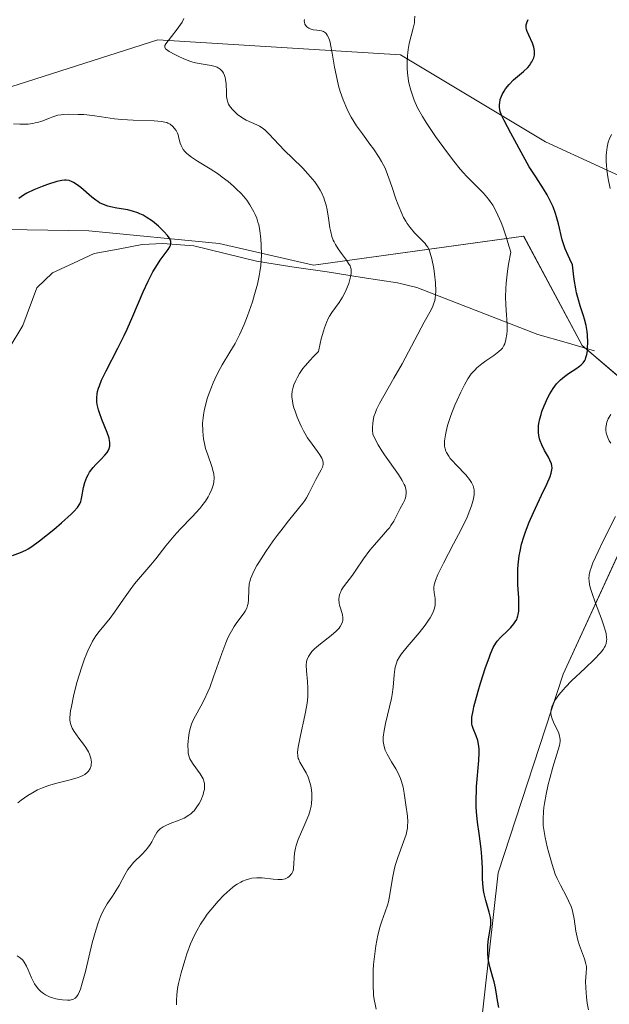
# Model space of a CAD drawing. Units: metres. Extents: x 636131 to 639619, y 4658035 to 4660136.
# Drawn here: x 636353 to 636421, y 4658289 to 4658402 of the extents above; entities that cross this region are included whole.
import ezdxf

# ---------------------------------------------------------------- set-up
doc = ezdxf.new("R2010")
doc.units = ezdxf.units.M
doc.header["$MEASUREMENT"] = 0
for name, color, linetype, lineweight in [('Arbolado forestal CxS', 92, 'Continuous', 0), ('Corriente natural lineal', 142, 'Continuous', 13), ('Curva de nivel maestra', 36, 'Continuous', 30), ('Curva de nivel normal', 36, 'Continuous', 0), ('Suelo desnudo CxS', 43, 'Continuous', 0)]:
    doc.layers.add(name, color=color, linetype=linetype, lineweight=lineweight)

# ---------------------------------------------------------------- blocks, each defined once
blk = doc.blocks.new('*U150')
at = {"layer": 'Arbolado forestal CxS', "color": 92, "linetype": 'Continuous', "lineweight": 0}
for points in [[(636444.5575, 4658373.4401, 595.1938), (636413.7789, 4658387.5877, 577.8408), (636397.1421, 4658397.5761, 570.8147), (636369.3059, 4658399.3059, 559.2575), (636343.0705, 4658390.9189, 553.6232), (636313.6535, 4658378.3541, 546.8923), (636284.9325, 4658369.9043, 540.0128), (636267.9697, 4658357.1969, 535.4855), (636276.5221, 4658354.3005, 534.048), (636296.4873, 4658360.9589, 536.7828), (636321.0135, 4658362.1599, 540.8382), (636338.9115, 4658360.9573, 543.7871), (636342.3735, 4658369.9021, 546.7645), (636347.2303, 4658377.6029, 549.3619), (636361.4093, 4658377.3723, 548.2132), (636376.3447, 4658375.9363, 553.885), (636387.1589, 4658373.4389, 559.4438), (636411.2823, 4658376.7675, 573.1571), (636417.9995, 4658364.2101, 577.2532), (636424.1413, 4658358.9463, 582.3385)], [(636423.2639, 4658342.7151, 583.2984), (636415.8061, 4658326.4839, 581.4304), (636408.3479, 4658303.6715, 577.0291), (636406.2915, 4658285.2151, 574.7145), (636395.3063, 4658280.5185, 569.9052), (636384.6091, 4658273.5617, 565.8545), (636376.1619, 4658261.7311, 562.4624), (636334.7519, 4658236.9461, 561.4747), (636310.7307, 4658241.7335, 558.8836), (636293.4447, 4658264.2153, 553.1985), (636290.6635, 4658257.7545, 550.6975), (636301.4775, 4658236.1139, 552.2566), (636321.4415, 4658219.4669, 549.6956), (636322.2733, 4658199.4921, 540.9392), (636306.8945, 4658192.4377, 535.5569), (636293.3785, 4658195.8181, 536.9315), (636247.7629, 4658200.8909, 523.9711)]]:
    blk.add_polyline3d(points, dxfattribs=at)
blk = doc.blocks.new('*U152')
at = {"layer": 'Suelo desnudo CxS', "color": 43, "linetype": 'Continuous', "lineweight": 0}
for points in [[(636429.4759, 4658276.2127, 586.6881), (636406.2915, 4658285.2151, 574.7145), (636408.3479, 4658303.6715, 577.0291), (636415.8061, 4658326.4839, 581.4304), (636423.2639, 4658342.7151, 583.2984)], [(636424.1413, 4658358.9463, 582.3385), (636417.9995, 4658364.2101, 577.2532), (636411.2823, 4658376.7675, 573.1571), (636387.1589, 4658373.4389, 559.4438), (636376.3447, 4658375.9363, 553.885), (636361.4093, 4658377.3723, 548.2132), (636347.2303, 4658377.6029, 549.3619), (636342.3735, 4658369.9021, 546.7645), (636338.9115, 4658360.9573, 543.7871), (636321.0135, 4658362.1599, 540.8382), (636296.4873, 4658360.9589, 536.7828), (636276.5221, 4658354.3005, 534.048), (636267.9697, 4658357.1969, 535.4855), (636284.9325, 4658369.9043, 540.0128), (636313.6535, 4658378.3541, 546.8923), (636343.0705, 4658390.9189, 553.6232), (636369.3059, 4658399.3059, 559.2575), (636397.1421, 4658397.5761, 570.8147), (636413.7789, 4658387.5877, 577.8408), (636444.5575, 4658373.4401, 595.1938)]]:
    blk.add_polyline3d(points, dxfattribs=at)
blk = doc.blocks.new('*U166')
at = {"layer": 'Curva de nivel normal', "color": 36, "linetype": 'Continuous', "lineweight": 0}
blk.add_polyline3d([(636353.18, 4658294.14, 560), (636353.54, 4658293.89, 560), (636353.82, 4658293.61, 560), (636353.97, 4658293.4, 560), (636354.24, 4658292.92, 560), (636354.43, 4658292.5, 560), (636354.83, 4658291.59, 560), (636355.18, 4658290.9, 560), (636355.47, 4658290.47, 560), (636355.63, 4658290.28, 560), (636355.9, 4658290.01, 560), (636356.2, 4658289.78, 560), (636356.42, 4658289.64, 560), (636356.88, 4658289.42, 560), (636357.12, 4658289.33, 560), (636357.6, 4658289.19, 560), (636358.08, 4658289.1, 560), (636358.38, 4658289.06, 560), (636358.94, 4658289.03, 560), (636359.25, 4658289.04, 560), (636359.39, 4658289.06, 560), (636359.58, 4658289.12, 560), (636359.83, 4658289.27, 560), (636359.99, 4658289.43, 560), (636360.06, 4658289.52, 560), (636360.17, 4658289.7, 560), (636360.33, 4658290.03, 560), (636360.43, 4658290.3, 560), (636360.64, 4658290.97, 560), (636361, 4658292.31, 560), (636361.8, 4658295.6, 560), (636362.24, 4658297.2, 560), (636362.48, 4658297.9, 560), (636362.71, 4658298.53, 560), (636362.87, 4658298.9, 560), (636363.19, 4658299.55, 560), (636363.5, 4658300.1, 560), (636364.1, 4658300.99, 560), (636364.51, 4658301.58, 560), (636364.87, 4658302.19, 560), (636365.53, 4658303.43, 560), (636365.89, 4658304.03, 560), (636366.09, 4658304.31, 560), (636366.54, 4658304.85, 560), (636367.51, 4658305.81, 560), (636367.95, 4658306.26, 560), (636368.14, 4658306.48, 560), (636368.45, 4658306.92, 560), (636368.62, 4658307.21, 560), (636368.9, 4658307.74, 560), (636369.21, 4658308.27, 560), (636369.32, 4658308.42, 560), (636369.59, 4658308.69, 560), (636369.91, 4658308.92, 560), (636370.15, 4658309.06, 560), (636370.73, 4658309.32, 560), (636371.78, 4658309.71, 560), (636372.34, 4658309.95, 560), (636372.87, 4658310.26, 560), (636373.11, 4658310.44, 560), (636373.34, 4658310.65, 560), (636373.48, 4658310.79, 560), (636373.73, 4658311.11, 560), (636374.06, 4658311.62, 560), (636374.23, 4658311.97, 560), (636374.5, 4658312.64, 560), (636374.61, 4658313.05, 560), (636374.65, 4658313.24, 560), (636374.68, 4658313.51, 560), (636374.66, 4658313.89, 560), (636374.63, 4658314.08, 560), (636374.5, 4658314.46, 560), (636374.4, 4658314.65, 560), (636374.17, 4658315.03, 560), (636373.37, 4658316.13, 560), (636373.1, 4658316.55, 560), (636373, 4658316.76, 560), (636372.88, 4658317.08, 560), (636372.81, 4658317.44, 560), (636372.78, 4658317.64, 560), (636372.76, 4658318.31, 560), (636372.79, 4658318.8, 560), (636372.82, 4658319.13, 560), (636372.92, 4658319.77, 560), (636373.05, 4658320.34, 560), (636373.14, 4658320.61, 560), (636373.3, 4658321.02, 560), (636373.63, 4658321.68, 560), (636374.26, 4658322.79, 560), (636374.64, 4658323.52, 560), (636375.05, 4658324.42, 560), (636375.27, 4658324.95, 560), (636375.71, 4658326.16, 560), (636376.65, 4658328.83, 560), (636377.13, 4658330.08, 560), (636377.36, 4658330.64, 560), (636377.6, 4658331.14, 560), (636378.07, 4658331.96, 560), (636378.36, 4658332.41, 560), (636379.2, 4658333.52, 560), (636379.32, 4658333.71, 560), (636379.51, 4658334.05, 560), (636379.62, 4658334.37, 560), (636379.67, 4658334.58, 560), (636379.71, 4658335.02, 560), (636379.74, 4658336.18, 560), (636379.81, 4658336.83, 560), (636379.9, 4658337.23, 560), (636379.96, 4658337.43, 560), (636380.08, 4658337.76, 560), (636380.33, 4658338.3, 560), (636380.67, 4658338.94, 560), (636380.89, 4658339.3, 560), (636381.7, 4658340.54, 560), (636382.55, 4658341.77, 560), (636383, 4658342.38, 560), (636383.68, 4658343.27, 560), (636384.32, 4658344.08, 560), (636385.47, 4658345.48, 560), (636385.95, 4658346.11, 560), (636386.16, 4658346.42, 560), (636386.36, 4658346.72, 560), (636386.69, 4658347.29, 560), (636387.45, 4658348.81, 560), (636388.06, 4658349.94, 560), (636388.2, 4658350.25, 560), (636388.24, 4658350.4, 560), (636388.27, 4658350.53, 560), (636388.27, 4658350.8, 560), (636388.21, 4658351.07, 560), (636388.13, 4658351.26, 560), (636387.88, 4658351.67, 560), (636387.63, 4658352.03, 560), (636387, 4658352.88, 560), (636386.5, 4658353.61, 560), (636386.04, 4658354.41, 560), (636385.77, 4658354.95, 560), (636385.3, 4658355.99, 560), (636385.05, 4658356.67, 560), (636384.92, 4658357.07, 560), (636384.85, 4658357.33, 560), (636384.75, 4658357.82, 560), (636384.7, 4658358.3, 560), (636384.7, 4658358.55, 560), (636384.74, 4658358.96, 560), (636384.85, 4658359.42, 560), (636384.93, 4658359.68, 560), (636385.14, 4658360.2, 560), (636385.28, 4658360.5, 560), (636385.57, 4658360.99, 560), (636385.96, 4658361.55, 560), (636386.21, 4658361.86, 560), (636386.79, 4658362.54, 560), (636387.14, 4658362.92, 560), (636387.75, 4658363.53, 560), (636387.94, 4658364.44, 560), (636388.06, 4658364.97, 560), (636388.3, 4658365.86, 560), (636388.42, 4658366.23, 560), (636388.65, 4658366.84, 560), (636388.86, 4658367.32, 560), (636389.01, 4658367.58, 560), (636389.28, 4658368.01, 560), (636390.11, 4658369.15, 560), (636390.5, 4658369.77, 560), (636390.76, 4658370.26, 560), (636390.92, 4658370.62, 560), (636391.21, 4658371.34, 560), (636391.43, 4658372.08, 560), (636391.5, 4658372.48, 560), (636391.51, 4658372.66, 560), (636391.48, 4658372.99, 560), (636391.42, 4658373.2, 560), (636391.36, 4658373.34, 560), (636391.2, 4658373.64, 560), (636390.97, 4658374, 560), (636390.4, 4658374.77, 560), (636389.99, 4658375.32, 560), (636389.68, 4658375.8, 560), (636389.53, 4658376.1, 560), (636389.44, 4658376.3, 560), (636389.29, 4658376.72, 560), (636389.15, 4658377.28, 560), (636389.06, 4658377.72, 560), (636388.88, 4658378.84, 560), (636388.73, 4658379.79, 560), (636388.61, 4658380.32, 560), (636388.44, 4658380.88, 560), (636388.34, 4658381.17, 560), (636388.08, 4658381.76, 560), (636387.92, 4658382.06, 560), (636387.64, 4658382.53, 560), (636387.31, 4658382.99, 560), (636387.07, 4658383.31, 560), (636386.52, 4658383.93, 560), (636385.94, 4658384.56, 560), (636384.74, 4658385.75, 560), (636383.9, 4658386.57, 560), (636383.19, 4658387.3, 560), (636382.09, 4658388.49, 560), (636381.63, 4658388.93, 560), (636381.41, 4658389.12, 560), (636380.97, 4658389.41, 560), (636380.67, 4658389.56, 560), (636379.44, 4658390.09, 560), (636379.24, 4658390.2, 560), (636378.83, 4658390.46, 560), (636378.45, 4658390.75, 560), (636378.22, 4658390.95, 560), (636377.83, 4658391.35, 560), (636377.54, 4658391.74, 560), (636377.43, 4658391.93, 560), (636377.31, 4658392.25, 560), (636377.26, 4658392.42, 560), (636377.2, 4658392.81, 560), (636377.18, 4658393.26, 560), (636377.14, 4658394.26, 560), (636377.09, 4658394.74, 560), (636377.05, 4658394.97, 560), (636376.94, 4658395.32, 560), (636376.86, 4658395.48, 560), (636376.72, 4658395.69, 560), (636376.55, 4658395.88, 560), (636376.46, 4658395.96, 560), (636376.24, 4658396.1, 560), (636376.11, 4658396.16, 560), (636375.91, 4658396.24, 560), (636375.44, 4658396.35, 560), (636374.3, 4658396.54, 560), (636373.65, 4658396.67, 560), (636373.32, 4658396.75, 560), (636372.98, 4658396.86, 560), (636372.29, 4658397.12, 560), (636371.65, 4658397.42, 560), (636371.26, 4658397.62, 560), (636370.62, 4658397.98, 560), (636370.31, 4658398.19, 560), (636370.21, 4658398.28, 560), (636370.11, 4658398.45, 560), (636370.13, 4658398.65, 560), (636370.25, 4658398.86, 560), (636371.55, 4658400.52, 560), (636371.93, 4658401.08, 560), (636372.09, 4658401.35, 560), (636372.3, 4658401.75, 560)], dxfattribs=at)
blk = doc.blocks.new('*U169')
at = {"layer": 'Curva de nivel normal', "color": 36, "linetype": 'Continuous', "lineweight": 0}
for points in [[(636421.34, 4658388.44, 580), (636421.09, 4658387.86, 580), (636420.99, 4658387.54, 580), (636420.87, 4658386.99, 580), (636420.79, 4658386.36, 580), (636420.76, 4658386.01, 580), (636420.75, 4658385.31, 580), (636420.77, 4658384.94, 580), (636420.82, 4658384.33, 580), (636420.96, 4658383.33, 580), (636421.2, 4658382.22, 580)], [(636421.27, 4658356.29, 580), (636421.08, 4658355.99, 580), (636420.98, 4658355.79, 580), (636420.83, 4658355.39, 580), (636420.74, 4658354.99, 580), (636420.72, 4658354.79, 580), (636420.71, 4658354.49, 580), (636420.75, 4658354.19, 580), (636420.79, 4658354.03, 580), (636420.97, 4658353.53, 580), (636421.1, 4658353.27, 580), (636421.26, 4658353, 580)], [(636421.8, 4658344.58, 580), (636420.41, 4658341.78, 580), (636419.82, 4658340.57, 580), (636419.23, 4658339.27, 580), (636419.01, 4658338.69, 580), (636418.91, 4658338.38, 580), (636418.8, 4658337.89, 580), (636418.77, 4658337.43, 580), (636418.78, 4658337.18, 580), (636418.84, 4658336.73, 580), (636418.99, 4658336.18, 580), (636419.09, 4658335.84, 580), (636419.52, 4658334.61, 580), (636420.19, 4658332.82, 580), (636420.47, 4658332.02, 580), (636420.66, 4658331.39, 580), (636420.73, 4658331.13, 580), (636420.8, 4658330.68, 580), (636420.81, 4658330.43, 580), (636420.8, 4658330.28, 580), (636420.74, 4658329.99, 580), (636420.62, 4658329.7, 580), (636420.55, 4658329.55, 580), (636420.39, 4658329.31, 580), (636420.08, 4658328.9, 580), (636419.36, 4658328.14, 580), (636418.33, 4658327.15, 580), (636416.78, 4658325.69, 580), (636416.09, 4658324.99, 580), (636415.8, 4658324.67, 580), (636415.31, 4658324.08, 580), (636414.95, 4658323.56, 580), (636414.76, 4658323.26, 580), (636414.66, 4658323.07, 580), (636414.52, 4658322.72, 580), (636414.42, 4658322.38, 580), (636414.39, 4658322.23, 580), (636414.39, 4658321.93, 580), (636414.42, 4658321.73, 580), (636414.55, 4658321.32, 580), (636414.79, 4658320.78, 580), (636415.15, 4658320.03, 580), (636415.3, 4658319.68, 580), (636415.4, 4658319.36, 580), (636415.43, 4658319.21, 580), (636415.46, 4658318.92, 580), (636415.46, 4658318.72, 580), (636415.38, 4658318.29, 580), (636414.62, 4658315.79, 580), (636414.27, 4658314.5, 580), (636414.1, 4658313.79, 580), (636413.86, 4658312.69, 580), (636413.66, 4658311.63, 580), (636413.59, 4658311.14, 580), (636413.54, 4658310.68, 580), (636413.5, 4658309.85, 580), (636413.53, 4658309.1, 580), (636413.58, 4658308.64, 580), (636413.74, 4658307.72, 580), (636413.98, 4658306.65, 580), (636414.16, 4658305.94, 580), (636414.54, 4658304.61, 580), (636414.91, 4658303.51, 580), (636415.12, 4658303, 580), (636415.5, 4658302.23, 580), (636416.23, 4658300.87, 580), (636416.44, 4658300.45, 580), (636416.72, 4658299.79, 580), (636416.84, 4658299.45, 580), (636416.93, 4658299.1, 580), (636417.08, 4658298.39, 580), (636417.28, 4658296.96, 580), (636417.4, 4658296.28, 580), (636417.48, 4658295.94, 580), (636417.67, 4658295.31, 580), (636418.25, 4658293.76, 580), (636418.41, 4658293.21, 580), (636418.47, 4658292.89, 580), (636418.48, 4658292.68, 580), (636418.46, 4658292.22, 580), (636418.41, 4658291.63, 580), (636418.39, 4658291.23, 580), (636418.4, 4658290.45, 580), (636418.49, 4658289.37, 580), (636418.58, 4658288.69, 580), (636418.7, 4658287.91, 580)]]:
    blk.add_polyline3d(points, dxfattribs=at)
blk = doc.blocks.new('*U175')
at = {"layer": 'Curva de nivel normal', "color": 36, "linetype": 'Continuous', "lineweight": 0}
blk.add_polyline3d([(636386.13, 4658401.65, 565), (636386.12, 4658401.46, 565), (636386.13, 4658401.34, 565), (636386.19, 4658401.12, 565), (636386.25, 4658401, 565), (636386.41, 4658400.8, 565), (636386.62, 4658400.64, 565), (636386.78, 4658400.56, 565), (636387.13, 4658400.45, 565), (636387.55, 4658400.41, 565), (636387.91, 4658400.39, 565), (636388.08, 4658400.36, 565), (636388.33, 4658400.26, 565), (636388.53, 4658400.12, 565), (636388.62, 4658400.02, 565), (636388.75, 4658399.84, 565), (636388.92, 4658399.49, 565), (636389.07, 4658399.03, 565), (636389.14, 4658398.76, 565), (636389.33, 4658397.78, 565), (636389.6, 4658396.17, 565), (636389.76, 4658395.28, 565), (636390.05, 4658394.03, 565), (636390.23, 4658393.39, 565), (636390.56, 4658392.41, 565), (636390.98, 4658391.42, 565), (636391.23, 4658390.93, 565), (636391.5, 4658390.43, 565), (636392.12, 4658389.45, 565), (636392.79, 4658388.5, 565), (636393.65, 4658387.32, 565), (636394.04, 4658386.78, 565), (636394.7, 4658385.81, 565), (636394.97, 4658385.35, 565), (636395.34, 4658384.64, 565), (636395.51, 4658384.26, 565), (636395.83, 4658383.43, 565), (636396.16, 4658382.46, 565), (636396.62, 4658381.06, 565), (636396.87, 4658380.36, 565), (636397.29, 4658379.36, 565), (636397.51, 4658378.9, 565), (636397.75, 4658378.48, 565), (636397.92, 4658378.22, 565), (636398.26, 4658377.75, 565), (636398.77, 4658377.15, 565), (636399.68, 4658376.24, 565), (636399.98, 4658375.91, 565), (636400.11, 4658375.75, 565), (636400.27, 4658375.5, 565), (636400.48, 4658375.07, 565), (636400.57, 4658374.81, 565), (636400.74, 4658374.18, 565), (636400.97, 4658373.04, 565), (636401.07, 4658372.4, 565), (636401.18, 4658371.41, 565), (636401.2, 4658370.46, 565), (636401.18, 4658370.03, 565), (636401.13, 4658369.64, 565), (636401.08, 4658369.39, 565), (636400.94, 4658368.94, 565), (636400.86, 4658368.73, 565), (636400.66, 4658368.31, 565), (636399.86, 4658366.9, 565), (636397.35, 4658362.12, 565), (636396.4, 4658360.44, 565), (636395.23, 4658358.42, 565), (636394.75, 4658357.54, 565), (636394.41, 4658356.85, 565), (636394.27, 4658356.52, 565), (636394.11, 4658356.04, 565), (636394, 4658355.55, 565), (636393.96, 4658355.3, 565), (636393.93, 4658354.77, 565), (636393.94, 4658354.48, 565), (636393.97, 4658354.02, 565), (636394.18, 4658353.59, 565), (636394.6, 4658352.82, 565), (636395.02, 4658352.11, 565), (636395.31, 4658351.67, 565), (636396.93, 4658349.38, 565), (636397.36, 4658348.69, 565), (636397.58, 4658348.25, 565), (636397.67, 4658348.04, 565), (636397.76, 4658347.73, 565), (636397.8, 4658347.44, 565), (636397.81, 4658347.25, 565), (636397.77, 4658346.9, 565), (636397.73, 4658346.73, 565), (636397.61, 4658346.41, 565), (636397.46, 4658346.1, 565), (636397.12, 4658345.49, 565), (636396.38, 4658344.05, 565), (636396.06, 4658343.55, 565), (636395.88, 4658343.29, 565), (636395.67, 4658343.03, 565), (636395.21, 4658342.49, 565), (636394.16, 4658341.33, 565), (636393.63, 4658340.7, 565), (636392.89, 4658339.7, 565), (636392.02, 4658338.41, 565), (636391.64, 4658337.85, 565), (636390.61, 4658336.49, 565), (636390.4, 4658336.16, 565), (636390.26, 4658335.86, 565), (636390.2, 4658335.69, 565), (636390.13, 4658335.44, 565), (636390.09, 4658335.04, 565), (636390.11, 4658334.62, 565), (636390.16, 4658334.4, 565), (636390.3, 4658333.94, 565), (636390.5, 4658333.3, 565), (636390.55, 4658332.97, 565), (636390.53, 4658332.63, 565), (636390.5, 4658332.46, 565), (636390.4, 4658332.2, 565), (636390.24, 4658331.93, 565), (636390.11, 4658331.76, 565), (636389.78, 4658331.41, 565), (636389.19, 4658330.89, 565), (636387.97, 4658329.96, 565), (636387.3, 4658329.39, 565), (636386.98, 4658329.07, 565), (636386.82, 4658328.86, 565), (636386.58, 4658328.48, 565), (636386.42, 4658328.08, 565), (636386.37, 4658327.87, 565), (636386.34, 4658327.5, 565), (636386.37, 4658326.84, 565), (636386.5, 4658325.63, 565), (636386.54, 4658324.86, 565), (636386.52, 4658323.94, 565), (636386.48, 4658323.43, 565), (636386.4, 4658322.89, 565), (636386.19, 4658321.72, 565), (636385.68, 4658319.43, 565), (636385.48, 4658318.48, 565), (636385.41, 4658318.1, 565), (636385.35, 4658317.5, 565), (636385.37, 4658317.05, 565), (636385.42, 4658316.8, 565), (636385.48, 4658316.65, 565), (636385.62, 4658316.35, 565), (636386.32, 4658315.12, 565), (636386.55, 4658314.64, 565), (636386.64, 4658314.4, 565), (636386.73, 4658314.15, 565), (636386.86, 4658313.65, 565), (636386.94, 4658313.15, 565), (636386.97, 4658312.82, 565), (636386.98, 4658312.2, 565), (636386.95, 4658311.61, 565), (636386.91, 4658311.32, 565), (636386.8, 4658310.85, 565), (636386.63, 4658310.32, 565), (636386.51, 4658310.03, 565), (636386.07, 4658308.99, 565), (636385.43, 4658307.5, 565), (636385.19, 4658306.8, 565), (636385.1, 4658306.48, 565), (636384.99, 4658305.91, 565), (636384.94, 4658305.42, 565), (636384.92, 4658304.64, 565), (636384.89, 4658304.24, 565), (636384.86, 4658304.06, 565), (636384.79, 4658303.81, 565), (636384.68, 4658303.59, 565), (636384.61, 4658303.49, 565), (636384.46, 4658303.31, 565), (636384.38, 4658303.23, 565), (636384.22, 4658303.11, 565), (636383.93, 4658302.98, 565), (636383.56, 4658302.9, 565), (636383.34, 4658302.88, 565), (636383.09, 4658302.89, 565), (636382.54, 4658302.93, 565), (636381.3, 4658303.07, 565), (636380.66, 4658303.08, 565), (636380.11, 4658303.03, 565), (636379.84, 4658302.98, 565), (636379.44, 4658302.86, 565), (636379.04, 4658302.7, 565), (636378.83, 4658302.6, 565), (636378.42, 4658302.36, 565), (636378.22, 4658302.22, 565), (636377.9, 4658301.99, 565), (636377.57, 4658301.72, 565), (636376.9, 4658301.1, 565), (636376.23, 4658300.4, 565), (636375.8, 4658299.91, 565), (636374.99, 4658298.89, 565), (636374.72, 4658298.5, 565), (636374.22, 4658297.75, 565), (636373.79, 4658297, 565), (636373.53, 4658296.5, 565), (636373.08, 4658295.49, 565), (636372.65, 4658294.34, 565), (636372.4, 4658293.59, 565), (636372, 4658292.17, 565), (636371.69, 4658290.94, 565), (636371.58, 4658290.39, 565), (636371.48, 4658289.64, 565), (636371.44, 4658288.94, 565), (636371.47, 4658288.51, 565)], dxfattribs=at)
blk = doc.blocks.new('*U176')
at = {"layer": 'Curva de nivel normal', "color": 36, "linetype": 'Continuous', "lineweight": 0}
blk.add_polyline3d([(636352.76, 4658389.67, 555), (636353.5, 4658389.62, 555), (636353.88, 4658389.61, 555), (636354.44, 4658389.64, 555), (636354.98, 4658389.7, 555), (636355.25, 4658389.76, 555), (636355.5, 4658389.82, 555), (636356, 4658389.98, 555), (636356.89, 4658390.33, 555), (636357.29, 4658390.48, 555), (636357.85, 4658390.65, 555), (636358.22, 4658390.71, 555), (636358.48, 4658390.74, 555), (636359.08, 4658390.76, 555), (636360.18, 4658390.75, 555), (636360.81, 4658390.72, 555), (636361.82, 4658390.62, 555), (636362.86, 4658390.46, 555), (636364.35, 4658390.24, 555), (636365.17, 4658390.15, 555), (636366.49, 4658390.08, 555), (636368.91, 4658390.01, 555), (636369.73, 4658389.94, 555), (636370.12, 4658389.87, 555), (636370.34, 4658389.8, 555), (636370.48, 4658389.74, 555), (636370.72, 4658389.61, 555), (636371.05, 4658389.35, 555), (636371.2, 4658389.18, 555), (636371.4, 4658388.9, 555), (636371.57, 4658388.58, 555), (636371.63, 4658388.4, 555), (636371.73, 4658388.02, 555), (636371.87, 4658387.46, 555), (636371.98, 4658387.16, 555), (636372.13, 4658386.86, 555), (636372.23, 4658386.71, 555), (636372.41, 4658386.49, 555), (636372.64, 4658386.26, 555), (636373.19, 4658385.82, 555), (636373.86, 4658385.37, 555), (636375.32, 4658384.48, 555), (636376.26, 4658383.87, 555), (636376.71, 4658383.55, 555), (636377.37, 4658383.05, 555), (636378, 4658382.5, 555), (636378.32, 4658382.21, 555), (636378.87, 4658381.65, 555), (636379.13, 4658381.35, 555), (636379.52, 4658380.88, 555), (636379.87, 4658380.37, 555), (636380.04, 4658380.11, 555), (636380.34, 4658379.56, 555), (636380.48, 4658379.27, 555), (636380.66, 4658378.83, 555), (636380.8, 4658378.36, 555), (636380.89, 4658378.05, 555), (636381.02, 4658377.4, 555), (636381.14, 4658376.42, 555), (636381.18, 4658375.78, 555), (636381.19, 4658374.57, 555), (636381.12, 4658373.39, 555), (636381.03, 4658372.68, 555), (636380.95, 4658372.21, 555), (636380.73, 4658371.24, 555), (636380.41, 4658370.05, 555), (636380.16, 4658369.23, 555), (636379.6, 4658367.61, 555), (636379.22, 4658366.61, 555), (636378.7, 4658365.45, 555), (636378.17, 4658364.45, 555), (636377.57, 4658363.45, 555), (636376.68, 4658361.99, 555), (636376.24, 4658361.15, 555), (636375.84, 4658360.34, 555), (636375.65, 4658359.91, 555), (636375.38, 4658359.25, 555), (636375.02, 4658358.23, 555), (636374.74, 4658357.22, 555), (636374.63, 4658356.72, 555), (636374.55, 4658356.24, 555), (636374.5, 4658355.92, 555), (636374.45, 4658355.31, 555), (636374.46, 4658354.42, 555), (636374.5, 4658353.86, 555), (636374.55, 4658353.49, 555), (636374.7, 4658352.78, 555), (636374.8, 4658352.39, 555), (636375.04, 4658351.65, 555), (636375.51, 4658350.32, 555), (636375.68, 4658349.74, 555), (636375.73, 4658349.48, 555), (636375.78, 4658349, 555), (636375.75, 4658348.55, 555), (636375.69, 4658348.27, 555), (636375.52, 4658347.72, 555), (636375.26, 4658347.13, 555), (636375.09, 4658346.82, 555), (636374.78, 4658346.32, 555), (636374.38, 4658345.78, 555), (636374.14, 4658345.49, 555), (636373.25, 4658344.52, 555), (636371.87, 4658343.1, 555), (636371.18, 4658342.34, 555), (636370.22, 4658341.2, 555), (636369.07, 4658339.71, 555), (636368.52, 4658339.02, 555), (636366.65, 4658336.83, 555), (636366.14, 4658336.16, 555), (636365.37, 4658335.07, 555), (636364.35, 4658333.57, 555), (636363.84, 4658332.88, 555), (636363.3, 4658332.25, 555), (636362.58, 4658331.38, 555), (636362.21, 4658330.86, 555), (636361.84, 4658330.26, 555), (636361.66, 4658329.92, 555), (636361.38, 4658329.34, 555), (636361.11, 4658328.69, 555), (636360.92, 4658328.21, 555), (636360.57, 4658327.2, 555), (636360.08, 4658325.62, 555), (636359.8, 4658324.58, 555), (636359.64, 4658323.93, 555), (636359.4, 4658322.77, 555), (636359.31, 4658322.24, 555), (636359.27, 4658321.93, 555), (636359.24, 4658321.4, 555), (636359.24, 4658321.18, 555), (636359.29, 4658320.79, 555), (636359.4, 4658320.47, 555), (636359.49, 4658320.27, 555), (636359.73, 4658319.88, 555), (636360.27, 4658319.13, 555), (636360.8, 4658318.42, 555), (636361.04, 4658318.06, 555), (636361.35, 4658317.54, 555), (636361.47, 4658317.28, 555), (636361.63, 4658316.81, 555), (636361.69, 4658316.38, 555), (636361.68, 4658316.12, 555), (636361.66, 4658315.95, 555), (636361.56, 4658315.64, 555), (636361.38, 4658315.34, 555), (636361.26, 4658315.21, 555), (636360.95, 4658314.96, 555), (636360.7, 4658314.82, 555), (636360.5, 4658314.73, 555), (636360.05, 4658314.56, 555), (636359.12, 4658314.3, 555), (636357.72, 4658313.96, 555), (636357.03, 4658313.76, 555), (636356.71, 4658313.66, 555), (636356.09, 4658313.43, 555), (636355.52, 4658313.17, 555), (636355.14, 4658312.97, 555), (636354.4, 4658312.53, 555), (636353.65, 4658312, 555), (636353.27, 4658311.7, 555)], dxfattribs=at)
blk = doc.blocks.new('*U178')
at = {"layer": 'Curva de nivel normal', "color": 36, "linetype": 'Continuous', "lineweight": 0}
blk.add_polyline3d([(636398.79, 4658402.02, 570), (636398.77, 4658401.57, 570), (636398.74, 4658401.27, 570), (636398.61, 4658400.64, 570), (636398.16, 4658398.87, 570), (636398.03, 4658398.19, 570), (636397.98, 4658397.84, 570), (636397.95, 4658397.48, 570), (636397.91, 4658396.76, 570), (636397.92, 4658396.02, 570), (636397.95, 4658395.53, 570), (636398.08, 4658394.56, 570), (636398.16, 4658394.21, 570), (636398.33, 4658393.52, 570), (636398.55, 4658392.84, 570), (636398.72, 4658392.4, 570), (636399.12, 4658391.51, 570), (636399.66, 4658390.51, 570), (636400.09, 4658389.81, 570), (636401.16, 4658388.22, 570), (636402.53, 4658386.32, 570), (636403.27, 4658385.36, 570), (636404.01, 4658384.46, 570), (636404.38, 4658384.05, 570), (636404.73, 4658383.67, 570), (636405.42, 4658382.98, 570), (636406.27, 4658382.14, 570), (636406.67, 4658381.72, 570), (636407.24, 4658381.03, 570), (636407.73, 4658380.32, 570), (636407.97, 4658379.9, 570), (636408.32, 4658379.19, 570), (636408.69, 4658378.32, 570), (636408.88, 4658377.83, 570), (636409.27, 4658376.68, 570), (636409.47, 4658376.03, 570), (636409.79, 4658374.93, 570), (636409.55, 4658373.56, 570), (636409.43, 4658372.75, 570), (636409.27, 4658371.35, 570), (636409.23, 4658370.76, 570), (636409.2, 4658369.75, 570), (636409.22, 4658368.93, 570), (636409.33, 4658367.66, 570), (636409.36, 4658367.26, 570), (636409.39, 4658366.53, 570), (636409.37, 4658365.9, 570), (636409.34, 4658365.53, 570), (636409.24, 4658364.9, 570), (636409.11, 4658364.41, 570), (636409.02, 4658364.2, 570), (636408.84, 4658363.92, 570), (636408.73, 4658363.79, 570), (636408.44, 4658363.52, 570), (636407.86, 4658363.08, 570), (636406.94, 4658362.45, 570), (636406.48, 4658362.12, 570), (636405.92, 4658361.65, 570), (636405.66, 4658361.39, 570), (636405.27, 4658360.94, 570), (636404.88, 4658360.38, 570), (636404.68, 4658360.05, 570), (636404.48, 4658359.68, 570), (636404.06, 4658358.85, 570), (636403.65, 4658357.95, 570), (636403.39, 4658357.34, 570), (636402.94, 4658356.16, 570), (636402.56, 4658355.01, 570), (636402.38, 4658354.35, 570), (636402.3, 4658353.96, 570), (636402.2, 4658353.26, 570), (636402.2, 4658352.84, 570), (636402.21, 4658352.65, 570), (636402.27, 4658352.36, 570), (636402.36, 4658352.08, 570), (636402.42, 4658351.94, 570), (636402.68, 4658351.49, 570), (636402.86, 4658351.25, 570), (636403.07, 4658351, 570), (636403.57, 4658350.46, 570), (636404.63, 4658349.34, 570), (636405.06, 4658348.81, 570), (636405.28, 4658348.48, 570), (636405.37, 4658348.32, 570), (636405.47, 4658348.09, 570), (636405.52, 4658347.94, 570), (636405.59, 4658347.63, 570), (636405.61, 4658347.32, 570), (636405.6, 4658347.1, 570), (636405.52, 4658346.62, 570), (636405.38, 4658346.08, 570), (636405.29, 4658345.78, 570), (636405.11, 4658345.3, 570), (636404.78, 4658344.49, 570), (636404.11, 4658343.08, 570), (636403.25, 4658341.43, 570), (636402.08, 4658339.23, 570), (636401.61, 4658338.3, 570), (636401.42, 4658337.91, 570), (636401.16, 4658337.24, 570), (636401.02, 4658336.71, 570), (636400.98, 4658336.41, 570), (636400.98, 4658336.22, 570), (636401, 4658335.84, 570), (636401.12, 4658335.14, 570), (636401.14, 4658334.91, 570), (636401.14, 4658334.55, 570), (636401.11, 4658334.36, 570), (636401.02, 4658333.94, 570), (636400.94, 4658333.71, 570), (636400.78, 4658333.35, 570), (636400.56, 4658332.95, 570), (636400.38, 4658332.68, 570), (636399.98, 4658332.1, 570), (636399.28, 4658331.22, 570), (636397.92, 4658329.61, 570), (636397.27, 4658328.8, 570), (636397.04, 4658328.45, 570), (636396.78, 4658327.98, 570), (636396.68, 4658327.75, 570), (636396.55, 4658327.26, 570), (636396.5, 4658327, 570), (636396.44, 4658326.41, 570), (636396.32, 4658324.99, 570), (636396.2, 4658324.14, 570), (636396.11, 4658323.69, 570), (636395.89, 4658322.73, 570), (636395.42, 4658320.82, 570), (636395.26, 4658319.98, 570), (636395.18, 4658319.25, 570), (636395.17, 4658318.93, 570), (636395.18, 4658318.73, 570), (636395.24, 4658318.35, 570), (636395.33, 4658317.99, 570), (636395.41, 4658317.75, 570), (636395.63, 4658317.27, 570), (636396.13, 4658316.41, 570), (636396.62, 4658315.58, 570), (636396.85, 4658315.16, 570), (636397.15, 4658314.5, 570), (636397.27, 4658314.16, 570), (636397.45, 4658313.49, 570), (636397.57, 4658312.81, 570), (636397.75, 4658311.47, 570), (636397.94, 4658310.17, 570), (636397.99, 4658309.5, 570), (636397.97, 4658309.04, 570), (636397.95, 4658308.8, 570), (636397.88, 4658308.42, 570), (636397.79, 4658308.04, 570), (636397.51, 4658307.21, 570), (636396.83, 4658305.43, 570), (636396.53, 4658304.48, 570), (636396.41, 4658304, 570), (636396.23, 4658303.03, 570), (636395.94, 4658301.17, 570), (636395.77, 4658300.32, 570), (636395.66, 4658299.93, 570), (636395.4, 4658299.17, 570), (636395.01, 4658298.11, 570), (636394.82, 4658297.52, 570), (636394.55, 4658296.49, 570), (636394.32, 4658295.26, 570), (636394.2, 4658294.36, 570), (636394.07, 4658293.12, 570), (636394.03, 4658292.49, 570), (636394, 4658291.14, 570), (636394.01, 4658290.52, 570), (636394.04, 4658289.94, 570), (636394.07, 4658289.58, 570), (636394.17, 4658288.91, 570), (636394.23, 4658288.59, 570), (636394.37, 4658287.99, 570)], dxfattribs=at)
blk = doc.blocks.new('*U186')
at = {"layer": 'Curva de nivel maestra', "color": 36, "linetype": 'Continuous', "lineweight": 30}
blk.add_polyline3d([(636408.45, 4658288.2, 575), (636408.28, 4658289, 575), (636408.19, 4658289.49, 575), (636408.04, 4658290.43, 575), (636407.9, 4658291.15, 575), (636407.76, 4658291.65, 575), (636407.44, 4658292.73, 575), (636407.25, 4658293.57, 575), (636407.21, 4658293.85, 575), (636407.16, 4658294.42, 575), (636407.16, 4658294.99, 575), (636407.18, 4658295.36, 575), (636407.26, 4658296.09, 575), (636407.44, 4658297.15, 575), (636407.5, 4658297.69, 575), (636407.5, 4658298.25, 575), (636407.47, 4658298.54, 575), (636407.34, 4658299.15, 575), (636406.94, 4658300.49, 575), (636406.76, 4658301.24, 575), (636406.68, 4658301.62, 575), (636406.6, 4658302.44, 575), (636406.57, 4658303.01, 575), (636406.55, 4658304.18, 575), (636406.5, 4658305.51, 575), (636406.42, 4658306.4, 575), (636406.17, 4658308.16, 575), (636405.98, 4658309.48, 575), (636405.88, 4658310.65, 575), (636405.84, 4658311.24, 575), (636405.83, 4658312.16, 575), (636405.86, 4658313.1, 575), (636405.88, 4658313.58, 575), (636406.15, 4658316.55, 575), (636406.18, 4658317.44, 575), (636406.17, 4658317.84, 575), (636406.14, 4658318.21, 575), (636406.02, 4658318.86, 575), (636405.85, 4658319.4, 575), (636405.5, 4658320.24, 575), (636405.39, 4658320.56, 575), (636405.35, 4658320.73, 575), (636405.32, 4658321, 575), (636405.34, 4658321.52, 575), (636405.47, 4658322.25, 575), (636405.58, 4658322.71, 575), (636406.07, 4658324.52, 575), (636406.34, 4658325.43, 575), (636406.91, 4658327.22, 575), (636407.31, 4658328.36, 575), (636407.49, 4658328.82, 575), (636407.79, 4658329.52, 575), (636408.07, 4658330.02, 575), (636408.25, 4658330.27, 575), (636408.66, 4658330.71, 575), (636409.43, 4658331.44, 575), (636409.82, 4658331.84, 575), (636410.17, 4658332.26, 575), (636410.32, 4658332.47, 575), (636410.48, 4658332.76, 575), (636410.54, 4658332.91, 575), (636410.62, 4658333.15, 575), (636410.66, 4658333.32, 575), (636410.71, 4658333.7, 575), (636410.74, 4658334.13, 575), (636410.71, 4658335.23, 575), (636410.63, 4658336.71, 575), (636410.61, 4658337.59, 575), (636410.63, 4658338.53, 575), (636410.66, 4658339.02, 575), (636410.78, 4658340.06, 575), (636410.87, 4658340.59, 575), (636411.05, 4658341.41, 575), (636411.29, 4658342.25, 575), (636411.48, 4658342.82, 575), (636411.91, 4658343.94, 575), (636412.39, 4658345.04, 575), (636413.34, 4658347.04, 575), (636413.93, 4658348.27, 575), (636414.32, 4658349.18, 575), (636414.43, 4658349.54, 575), (636414.49, 4658349.75, 575), (636414.54, 4658350.12, 575), (636414.52, 4658350.44, 575), (636414.47, 4658350.64, 575), (636414.3, 4658351.04, 575), (636414.12, 4658351.38, 575), (636413.68, 4658352.15, 575), (636413.37, 4658352.79, 575), (636413.19, 4658353.25, 575), (636413.11, 4658353.49, 575), (636413.03, 4658353.86, 575), (636412.99, 4658354.23, 575), (636412.98, 4658354.48, 575), (636413, 4658355, 575), (636413.03, 4658355.26, 575), (636413.13, 4658355.78, 575), (636413.27, 4658356.3, 575), (636413.37, 4658356.64, 575), (636413.62, 4658357.3, 575), (636414.04, 4658358.24, 575), (636414.27, 4658358.67, 575), (636414.65, 4658359.27, 575), (636415.05, 4658359.81, 575), (636415.27, 4658360.05, 575), (636415.49, 4658360.27, 575), (636415.95, 4658360.65, 575), (636416.42, 4658360.98, 575), (636417.26, 4658361.52, 575), (636417.69, 4658361.83, 575), (636417.87, 4658361.98, 575), (636418.1, 4658362.23, 575), (636418.28, 4658362.5, 575), (636418.36, 4658362.65, 575), (636418.42, 4658362.82, 575), (636418.52, 4658363.18, 575), (636418.59, 4658363.6, 575), (636418.62, 4658363.91, 575), (636418.63, 4658364.6, 575), (636418.6, 4658365.39, 575), (636418.55, 4658365.82, 575), (636418.44, 4658366.51, 575), (636418.27, 4658367.25, 575), (636418.16, 4658367.63, 575), (636417.77, 4658368.76, 575), (636417.56, 4658369.44, 575), (636417.35, 4658370.25, 575), (636417.25, 4658370.72, 575), (636417.07, 4658371.8, 575), (636416.99, 4658372.43, 575), (636416.9, 4658373.48, 575), (636416.56, 4658374.12, 575), (636416.37, 4658374.53, 575), (636416.05, 4658375.3, 575), (636415.93, 4658375.66, 575), (636415.71, 4658376.35, 575), (636415.28, 4658378.18, 575), (636415.05, 4658378.99, 575), (636414.93, 4658379.38, 575), (636414.65, 4658380.12, 575), (636414.45, 4658380.59, 575), (636413.98, 4658381.51, 575), (636413.57, 4658382.19, 575), (636412.66, 4658383.58, 575), (636411.93, 4658384.73, 575), (636411.44, 4658385.58, 575), (636409.82, 4658388.6, 575), (636409.03, 4658390.03, 575), (636408.74, 4658390.66, 575), (636408.6, 4658391.07, 575), (636408.56, 4658391.27, 575), (636408.52, 4658391.57, 575), (636408.51, 4658391.87, 575), (636408.53, 4658392.06, 575), (636408.6, 4658392.46, 575), (636408.66, 4658392.66, 575), (636408.83, 4658393.05, 575), (636409.04, 4658393.43, 575), (636409.21, 4658393.68, 575), (636409.61, 4658394.17, 575), (636410.13, 4658394.7, 575), (636411.25, 4658395.68, 575), (636411.74, 4658396.15, 575), (636411.95, 4658396.38, 575), (636412.12, 4658396.62, 575), (636412.22, 4658396.77, 575), (636412.38, 4658397.08, 575), (636412.44, 4658397.23, 575), (636412.51, 4658397.54, 575), (636412.54, 4658397.84, 575), (636412.53, 4658398.05, 575), (636412.46, 4658398.47, 575), (636412.29, 4658398.94, 575), (636411.86, 4658399.86, 575), (636411.68, 4658400.28, 575), (636411.61, 4658400.48, 575), (636411.56, 4658400.73, 575), (636411.55, 4658400.85, 575), (636411.57, 4658401.02, 575), (636411.59, 4658401.14, 575), (636411.67, 4658401.39, 575), (636411.81, 4658401.65, 575)], dxfattribs=at)
blk = doc.blocks.new('*U189')
at = {"layer": 'Curva de nivel maestra', "color": 36, "linetype": 'Continuous', "lineweight": 30}
blk.add_polyline3d([(636352.66, 4658340.11, 550), (636353.56, 4658340.44, 550), (636354.17, 4658340.7, 550), (636354.44, 4658340.85, 550), (636354.88, 4658341.13, 550), (636355.73, 4658341.77, 550), (636357.38, 4658343.09, 550), (636358.26, 4658343.84, 550), (636359.39, 4658344.86, 550), (636359.67, 4658345.14, 550), (636360.09, 4658345.62, 550), (636360.35, 4658346.02, 550), (636360.47, 4658346.28, 550), (636360.52, 4658346.45, 550), (636360.61, 4658346.83, 550), (636360.79, 4658347.89, 550), (636360.94, 4658348.48, 550), (636361.17, 4658349.08, 550), (636361.32, 4658349.37, 550), (636361.49, 4658349.65, 550), (636361.91, 4658350.2, 550), (636362.21, 4658350.54, 550), (636362.82, 4658351.17, 550), (636363.22, 4658351.6, 550), (636363.5, 4658351.94, 550), (636363.61, 4658352.11, 550), (636363.73, 4658352.37, 550), (636363.8, 4658352.64, 550), (636363.82, 4658352.78, 550), (636363.81, 4658353.09, 550), (636363.78, 4658353.27, 550), (636363.72, 4658353.55, 550), (636363.51, 4658354.2, 550), (636362.9, 4658355.71, 550), (636362.62, 4658356.47, 550), (636362.5, 4658356.84, 550), (636362.36, 4658357.45, 550), (636362.32, 4658357.74, 550), (636362.31, 4658358.19, 550), (636362.36, 4658358.66, 550), (636362.41, 4658358.91, 550), (636362.52, 4658359.3, 550), (636362.61, 4658359.59, 550), (636362.86, 4658360.21, 550), (636363.37, 4658361.3, 550), (636364.72, 4658363.92, 550), (636365.45, 4658365.36, 550), (636365.8, 4658366.1, 550), (636366.46, 4658367.58, 550), (636367.64, 4658370.38, 550), (636368.19, 4658371.6, 550), (636368.46, 4658372.15, 550), (636368.73, 4658372.65, 550), (636369.26, 4658373.51, 550), (636369.59, 4658373.99, 550), (636370.17, 4658374.76, 550), (636370.5, 4658375.22, 550), (636370.71, 4658375.55, 550), (636370.77, 4658375.7, 550), (636370.82, 4658375.92, 550), (636370.81, 4658376.14, 550), (636370.77, 4658376.26, 550), (636370.69, 4658376.44, 550), (636370.62, 4658376.57, 550), (636370.41, 4658376.86, 550), (636370.02, 4658377.3, 550), (636369.78, 4658377.54, 550), (636369.38, 4658377.91, 550), (636368.71, 4658378.47, 550), (636367.99, 4658378.96, 550), (636367.62, 4658379.16, 550), (636367.26, 4658379.34, 550), (636367.02, 4658379.44, 550), (636366.54, 4658379.6, 550), (636365.86, 4658379.77, 550), (636364.61, 4658379.98, 550), (636363.9, 4658380.12, 550), (636363.57, 4658380.21, 550), (636363.1, 4658380.39, 550), (636362.64, 4658380.61, 550), (636362.42, 4658380.75, 550), (636362.19, 4658380.91, 550), (636361.73, 4658381.26, 550), (636360.47, 4658382.35, 550), (636359.96, 4658382.74, 550), (636359.66, 4658382.92, 550), (636359.48, 4658383.01, 550), (636359.13, 4658383.14, 550), (636358.8, 4658383.2, 550), (636358.62, 4658383.2, 550), (636358.31, 4658383.16, 550), (636357.73, 4658383.03, 550), (636356.66, 4658382.68, 550), (636356.04, 4658382.45, 550), (636355.1, 4658382.07, 550), (636354.3, 4658381.69, 550), (636353.92, 4658381.47, 550), (636353.36, 4658381.1, 550)], dxfattribs=at)

msp = doc.modelspace()

# ---------------------------------------------------------------- linework, layer by layer
at = {"layer": 'Arbolado forestal CxS', "color": 92, "linetype": 'Continuous', "lineweight": 0}
for points in [[(636444.56, 4658373.44, 595.19), (636413.78, 4658387.59, 577.84), (636397.14, 4658397.58, 570.81), (636369.31, 4658399.31, 559.26), (636343.07, 4658390.92, 553.62), (636313.65, 4658378.35, 546.89), (636284.93, 4658369.9, 540.01), (636267.97, 4658357.2, 535.49), (636276.52, 4658354.3, 534.05), (636296.49, 4658360.96, 536.78), (636321.01, 4658362.16, 540.84), (636338.91, 4658360.96, 543.79), (636342.37, 4658369.9, 546.76), (636347.23, 4658377.6, 549.36), (636361.41, 4658377.37, 548.21), (636376.34, 4658375.94, 553.89), (636387.16, 4658373.44, 559.44), (636411.28, 4658376.77, 573.16), (636418, 4658364.21, 577.25), (636424.14, 4658358.95, 582.34)], [(636423.26, 4658342.72, 583.3), (636415.81, 4658326.48, 581.43), (636408.35, 4658303.67, 577.03), (636406.29, 4658285.22, 574.71)]]:
    msp.add_polyline3d(points, dxfattribs=at)
at = {"layer": 'Corriente natural lineal', "color": 142, "linetype": 'Continuous', "lineweight": 13}
msp.add_polyline3d([(636419.42, 4658363.6, 575.1), (636416.17, 4658364.54, 573.04), (636412.91, 4658365.48, 571.66), (636408.28, 4658367.28, 568.99), (636403.66, 4658369.08, 566.16), (636399.03, 4658370.88, 563.98), (636396.82, 4658371.41, 562.93), (636392.77, 4658372.03, 560.8), (636388.73, 4658372.65, 558.78), (636384.68, 4658373.26, 556.76), (636380.63, 4658373.88, 554.49), (636377.05, 4658374.78, 552.63), (636373.46, 4658375.67, 551.24), (636369.89, 4658375.93, 550.12), (636367.5, 4658375.81, 549.37), (636364.77, 4658375.29, 548.7), (636362.03, 4658374.76, 548.05), (636359.64, 4658373.66, 547.38), (636357.24, 4658372.55, 546.9), (636355.43, 4658370.83, 546.58), (636353.84, 4658366.52, 545.93), (636352.25, 4658363.89, 545.3)], dxfattribs=at)
at = {"layer": 'Suelo desnudo CxS', "color": 43, "linetype": 'Continuous', "lineweight": 0}
for points in [[(636444.56, 4658373.44, 595.19), (636413.78, 4658387.59, 577.84), (636397.14, 4658397.58, 570.81), (636369.31, 4658399.31, 559.26), (636343.07, 4658390.92, 553.62), (636313.65, 4658378.35, 546.89), (636284.93, 4658369.9, 540.01), (636267.97, 4658357.2, 535.49), (636276.52, 4658354.3, 534.05), (636296.49, 4658360.96, 536.78), (636321.01, 4658362.16, 540.84), (636338.91, 4658360.96, 543.79), (636342.37, 4658369.9, 546.76), (636347.23, 4658377.6, 549.36), (636361.41, 4658377.37, 548.21), (636376.34, 4658375.94, 553.89), (636387.16, 4658373.44, 559.44), (636411.28, 4658376.77, 573.16), (636418, 4658364.21, 577.25), (636424.14, 4658358.95, 582.34)], [(636423.26, 4658342.72, 583.3), (636415.81, 4658326.48, 581.43), (636408.35, 4658303.67, 577.03), (636406.29, 4658285.22, 574.71)]]:
    msp.add_polyline3d(points, dxfattribs=at)

# ---------------------------------------------------------------- block references
at = {"layer": 'Arbolado forestal CxS', "color": 92, "linetype": 'Continuous', "lineweight": 0}
msp.add_blockref('*U150', (0, 0), dxfattribs=at)
at = {"layer": 'Curva de nivel maestra', "color": 36, "linetype": 'Continuous', "lineweight": 30}
for name in ['*U189', '*U186']:
    msp.add_blockref(name, (0, 0), dxfattribs=at)
at = {"layer": 'Curva de nivel normal', "color": 36, "linetype": 'Continuous', "lineweight": 0}
for name in ['*U178', '*U169', '*U176', '*U166', '*U175']:
    msp.add_blockref(name, (0, 0), dxfattribs=at)
at = {"layer": 'Suelo desnudo CxS', "color": 43, "linetype": 'Continuous', "lineweight": 0}
msp.add_blockref('*U152', (0, 0), dxfattribs=at)

doc.saveas('drawing.dxf')
